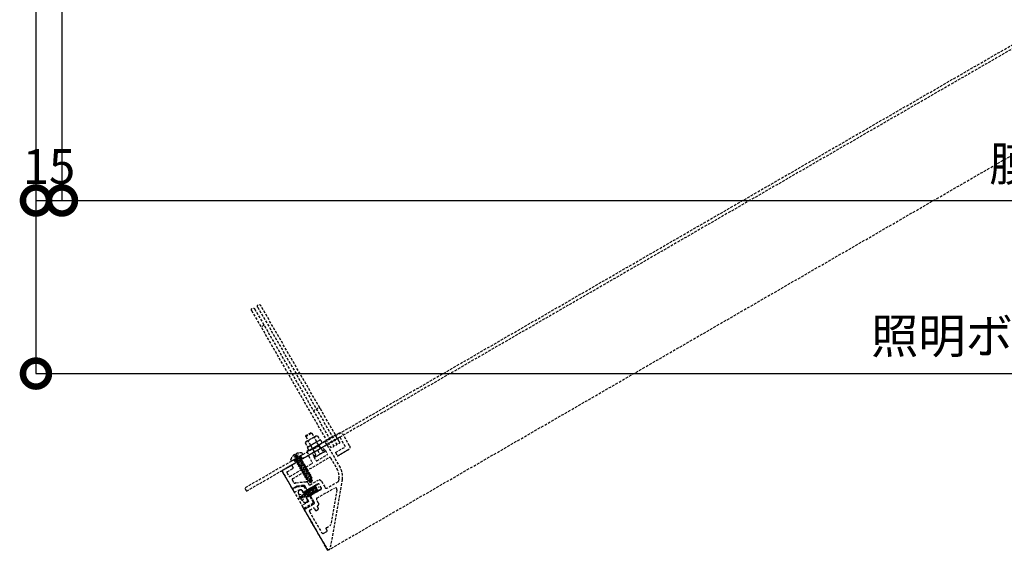
# Model space of a CAD drawing. Units: millimetres. Extents: x 10964 to 106190, y -123477 to -3631.
# Drawn here: x 12204 to 12772, y -37949 to -37643 of the extents above; entities that cross this region are included whole.
import ezdxf

# ---------------------------------------------------------------- set-up
doc = ezdxf.new("R2010")
doc.units = ezdxf.units.MM
doc.linetypes.add('DASHED', pattern=[0.75, 0.5, -0.25])
for name, color, linetype in [('tony-メンテナンスパネル', 8, 'Continuous'), ('tony-別途工事', 8, 'Continuous'), ('tony-寸法', 4, 'Continuous')]:
    doc.layers.add(name, color=color, linetype=linetype)
doc.styles.add('MSgotic', font='txt', dxfattribs={"width": 0.9})
doc.dimstyles.new('tony_1_10', dxfattribs={"dimscale": 10, "dimtxt": 2, "dimasz": 3, "dimexe": 0, "dimexo": 3, "dimgap": 0.7, "dimtad": 1, "dimdec": 1, "dimzin": 9, "dimdsep": 46, "dimtxsty": 'MSgotic', "dimblk": 'DOTSMALL', "dimcen": 2.5, "dimclrd": 4, "dimclre": 4, "dimclrt": 7, "dimadec": 1, "dimazin": 3, "dimtfac": 1, "dimtdec": 1, "dimtix": 1, "dimtmove": 2, "dimatfit": 3, "dimfxl": 1, "dimarcsym": 2})

# ---------------------------------------------------------------- blocks, each defined once
blk = doc.blocks.new('_DotSmall')
at = {"color": 0, "linetype": 'Continuous', "const_width": 0.5}
blk.add_lwpolyline([(-0.0625, 0, 1), (0.0625, 0, 1)], format="xyb", close=True, dxfattribs=at)
blk = doc.blocks.new('*D46')
at = {"layer": 'Defpoints', "color": 0, "transparency": 16777216}
for p in [(12213.06, -37379.74), (13543.06, -37379.74), (13543.06, -37847.18)]:
    blk.add_point(p, dxfattribs=at)
at = {"layer": 'tony-寸法', "color": 4, "lineweight": -2, "transparency": 16777216}
for p, q in [((12213.06, -37409.74), (12213.06, -37847.18)), ((13543.06, -37409.74), (13543.06, -37847.18)), ((12213.06, -37847.18), (13543.06, -37847.18))]:
    blk.add_line(p, q, dxfattribs=at)
at = {"layer": 'tony-寸法', "color": 4, "lineweight": -2, "transparency": 16777216, "xscale": 30, "yscale": 30, "zscale": 30, "rotation": 180}
blk.add_blockref('_DotSmall', (12213.06, -37847.18), dxfattribs=at)
at = {"layer": 'tony-寸法', "color": 4, "lineweight": -2, "transparency": 16777216, "xscale": 30, "yscale": 30, "zscale": 30}
blk.add_blockref('_DotSmall', (13543.06, -37847.18), dxfattribs=at)
at = {"layer": 'tony-寸法', "color": 7, "transparency": 16777216, "insert": (12878.06, -37828.1), "char_height": 20, "attachment_point": 5, "style": 'MSgotic'}
blk.add_mtext('照明ボックス仕上げ寸法 1330', dxfattribs=at)
blk = doc.blocks.new('*D47')
at = {"layer": 'Defpoints', "color": 0, "transparency": 16777216}
for p in [(12213.06, -37379.74), (12228.06, -37379.74), (12228.06, -37747.39)]:
    blk.add_point(p, dxfattribs=at)
at = {"layer": 'tony-寸法', "color": 4, "lineweight": -2, "transparency": 16777216}
for p, q in [((12213.06, -37409.74), (12213.06, -37747.39)), ((12228.06, -37409.74), (12228.06, -37747.39)), ((12213.06, -37747.39), (12228.06, -37747.39))]:
    blk.add_line(p, q, dxfattribs=at)
at = {"layer": 'tony-寸法', "color": 4, "lineweight": -2, "transparency": 16777216, "xscale": 30, "yscale": 30, "zscale": 30, "rotation": 180}
blk.add_blockref('_DotSmall', (12213.06, -37747.39), dxfattribs=at)
at = {"layer": 'tony-寸法', "color": 4, "lineweight": -2, "transparency": 16777216, "xscale": 30, "yscale": 30, "zscale": 30}
blk.add_blockref('_DotSmall', (12228.06, -37747.39), dxfattribs=at)
at = {"layer": 'tony-寸法', "color": 7, "transparency": 16777216, "insert": (12220.56, -37730.39), "char_height": 20, "attachment_point": 5, "style": 'MSgotic'}
blk.add_mtext('15', dxfattribs=at)
blk = doc.blocks.new('*D48')
at = {"layer": 'Defpoints', "color": 0, "transparency": 16777216}
for p in [(12228.06, -37379.74), (13528.06, -37379.74), (13528.06, -37747.39)]:
    blk.add_point(p, dxfattribs=at)
at = {"layer": 'tony-寸法', "color": 4, "lineweight": -2, "transparency": 16777216}
for p, q in [((12228.06, -37409.74), (12228.06, -37747.39)), ((13528.06, -37409.74), (13528.06, -37747.39)), ((12228.06, -37747.39), (13528.06, -37747.39))]:
    blk.add_line(p, q, dxfattribs=at)
at = {"layer": 'tony-寸法', "color": 4, "lineweight": -2, "transparency": 16777216, "xscale": 30, "yscale": 30, "zscale": 30, "rotation": 180}
blk.add_blockref('_DotSmall', (12228.06, -37747.39), dxfattribs=at)
at = {"layer": 'tony-寸法', "color": 4, "lineweight": -2, "transparency": 16777216, "xscale": 30, "yscale": 30, "zscale": 30}
blk.add_blockref('_DotSmall', (13528.06, -37747.39), dxfattribs=at)
at = {"layer": 'tony-寸法', "color": 7, "transparency": 16777216, "insert": (12878.06, -37728.76), "char_height": 20, "attachment_point": 5, "style": 'MSgotic'}
blk.add_mtext('膜パネル寸法 1300', dxfattribs=at)
blk = doc.blocks.new('メンテナンスパネル-0101')
at = {"layer": 'tony-メンテナンスパネル', "linetype": 'DASHED', "ltscale": 3}
for p, q in [((-1081.68, 120.01), (-1081.68, 29.39)), ((-1079.68, 120.01), (-1079.68, 29.39)), ((-1077.68, 120.01), (-1077.68, 29.39)), ((-1075.68, 29.39), (-1075.68, 120.01)), ((-1079.68, 109.08), (-1081.68, 109.08)), ((-1090.97, 41.56), (-1090.59, 41.94)), ((-1090.97, 41.56), (-1090.97, 38.9)), ((-1090.97, 41.56), (-1086.97, 41.56)), ((-1087.35, 41.94), (-1090.59, 41.94)), ((-1087.35, 41.94), (-1086.97, 41.56)), ((-1086.97, 41.56), (-1086.97, 38.9)), ((-1105.06, 33.4), (-1105.06, 34.4)), ((-1101.68, 33.61), (-1103.36, 35.48)), ((-1101.68, 35.75), (-1101.68, 35.46)), ((-1101.68, 33.61), (-1101.68, 35.47)), ((-1100.95, 35.46), (-1101.68, 35.46)), ((-1100.95, 35.75), (-1100.95, 35.46)), ((-1100.95, 33.61), (-1099.27, 35.48)), ((-1100.95, 33.61), (-1100.95, 35.47)), ((-1097.56, 33.4), (-1097.56, 34.4)), ((-1084.47, 35.7), (-1093.47, 35.7)), ((-1093.47, 35.7), (-1093.47, 33.7)), ((-1092.48, 38.9), (-1093.02, 38.59)), ((-1093.02, 38.59), (-1093.02, 35.7)), ((-1093.02, 35.7), (-1084.92, 35.7)), ((-1092.48, 38.9), (-1085.57, 38.9)), ((-1091, 35.7), (-1091, 38.53)), ((-1090.97, 31.4), (-1090.97, 37)), ((-1090.97, 31.4), (-1090.97, 37)), ((-1090.97, 31.4), (-1090.97, 37)), ((-1090.97, 31.4), (-1090.97, 37)), ((-1086.97, 31.4), (-1086.97, 37)), ((-1086.97, 31.4), (-1086.97, 37)), ((-1086.97, 31.4), (-1086.97, 37)), ((-1086.97, 31.4), (-1086.97, 37)), ((-1086.95, 35.7), (-1086.95, 38.53)), ((-1085.46, 38.9), (-1084.92, 38.59)), ((-1084.92, 38.59), (-1084.92, 35.7)), ((-1084.47, 33.7), (-1084.47, 35.7)), ((-1082.72, 33.4), (-1136.32, 33.4)), ((-1136.32, 33.4), (-1136.32, 31.4)), ((-1136.32, 31.4), (-1082.72, 31.4)), ((-1113.12, 31.4), (-1082.72, 31.4)), ((11.68, 31.4), (-1112.72, 31.4)), ((-1112.72, 31.4), (-1112.72, -21.6)), ((-1112.72, 19.7), (-1112.72, 31.1)), ((-1112.42, 31.4), (-1106.52, 31.4)), ((-1110.72, 29), (-1110.72, 26.6)), ((-1110.42, 29.3), (-1106.52, 29.3)), ((-1106.22, 31.1), (-1106.22, 29.6)), ((-1097.56, 33.4), (-1105.06, 33.4)), ((-1099.06, 33.4), (-1103.56, 33.4)), ((-1103.56, 33.4), (-1103.56, 31.4)), ((-1103.56, 31.4), (-1099.06, 31.4)), ((-1101.31, 33.28), (-1103.08, 32.92)), ((-1103.08, 32.92), (-1102.59, 33.2)), ((-1103.08, 32.81), (-1101.31, 33.17)), ((-1103.08, 32.92), (-1103.08, 32.81)), ((-1103.08, 32.81), (-1102.59, 32.53)), ((-1099.55, 32.54), (-1103.08, 31.82)), ((-1103.08, 31.71), (-1099.55, 32.43)), ((-1103.08, 31.82), (-1102.59, 32.1)), ((-1103.08, 31.82), (-1103.08, 31.71)), ((-1103.08, 31.71), (-1102.59, 31.43)), ((-1099.55, 31.1), (-1103.08, 30.37)), ((-1103.08, 30.26), (-1099.55, 30.98)), ((-1103.08, 30.37), (-1102.59, 30.65)), ((-1103.08, 30.37), (-1103.08, 30.26)), ((-1103.08, 30.26), (-1102.59, 29.98)), ((-1099.55, 29.65), (-1103.08, 28.93)), ((-1103.08, 28.81), (-1099.55, 29.54)), ((-1103.08, 28.93), (-1102.59, 29.21)), ((-1103.08, 28.93), (-1103.08, 28.81)), ((-1103.08, 28.81), (-1102.59, 28.53)), ((-1102.59, 33.2), (-1101.31, 33.28)), ((-1101.31, 33.17), (-1102.59, 32.53)), ((-1100.03, 32.82), (-1102.59, 32.1)), ((-1102.59, 32.53), (-1102.59, 32.1)), ((-1102.59, 31.43), (-1100.03, 32.15)), ((-1102.59, 31.43), (-1102.59, 30.65)), ((-1100.03, 31.38), (-1102.59, 30.65)), ((-1102.59, 29.98), (-1100.03, 30.7)), ((-1102.59, 29.98), (-1102.59, 29.21)), ((-1100.03, 29.93), (-1102.59, 29.21)), ((-1102.59, 28.53), (-1100.03, 29.26)), ((-1102.59, 28.53), (-1102.59, 27.76)), ((-1100.03, 28.48), (-1102.59, 27.76)), ((-1100.95, 33.61), (-1101.68, 33.61)), ((-1101.31, 33.28), (-1101.31, 33.17)), ((-1100.03, 33.2), (-1100.03, 32.82)), ((-1099.55, 32.54), (-1100.03, 32.82)), ((-1099.55, 32.43), (-1100.03, 32.15)), ((-1100.03, 32.15), (-1100.03, 31.38)), ((-1099.55, 31.1), (-1100.03, 31.38)), ((-1099.55, 30.98), (-1100.03, 30.7)), ((-1100.03, 30.7), (-1100.03, 29.93)), ((-1099.55, 29.65), (-1100.03, 29.93)), ((-1099.55, 29.54), (-1100.03, 29.26)), ((-1100.03, 29.26), (-1100.03, 28.48)), ((-1099.55, 28.2), (-1100.03, 28.48)), ((-1099.55, 32.43), (-1099.55, 32.54)), ((-1099.55, 30.98), (-1099.55, 31.1)), ((-1099.55, 29.54), (-1099.55, 29.65)), ((-1099.06, 31.4), (-1099.06, 33.4)), ((-1095.22, 31.1), (-1095.22, 26.6)), ((-1094.92, 31.4), (-1091.52, 31.4)), ((-1094.72, 33.7), (-1094.72, 31.4)), ((-1073.32, 33.7), (-1094.72, 33.7)), ((-1074.02, 31.4), (-1094.72, 31.4)), ((-1093.47, 33.7), (-1084.47, 33.7)), ((-1092.72, 29.1), (-1092.72, 26.6)), ((-1092.47, 28.91), (-1092.47, 31.4)), ((-1092.47, 31.4), (-1085.47, 31.4)), ((-1092.47, 28.91), (-1092.47, 31.4)), ((-1092.47, 31.4), (-1085.47, 31.4)), ((-1092.47, 28.91), (-1092.47, 31.4)), ((-1092.47, 31.4), (-1085.47, 31.4)), ((-1092.47, 28.91), (-1092.47, 31.4)), ((-1092.47, 31.4), (-1085.47, 31.4)), ((-1091.93, 28.6), (-1092.47, 28.91)), ((-1091.93, 28.6), (-1092.47, 28.91)), ((-1091.93, 28.6), (-1092.47, 28.91)), ((-1091.93, 28.6), (-1092.47, 28.91)), ((-1091.52, 29.4), (-1092.42, 29.4)), ((-1091.93, 28.6), (-1086.01, 28.6)), ((-1091.93, 28.6), (-1086.01, 28.6)), ((-1091.93, 28.6), (-1086.01, 28.6)), ((-1091.93, 28.6), (-1086.01, 28.6)), ((-1086.72, 33), (-1091.22, 33)), ((-1091.22, 33), (-1091.22, 31.4)), ((-1091.22, 31.4), (-1086.72, 31.4)), ((-1091.22, 31.1), (-1091.22, 29.7)), ((-1088.97, 31.4), (-1088.97, 28.6)), ((-1088.97, 31.4), (-1088.97, 28.6)), ((-1088.97, 31.4), (-1088.97, 28.6)), ((-1088.97, 31.4), (-1088.97, 28.6)), ((-1086.72, 31.4), (-1086.72, 33)), ((-1086.72, 31.1), (-1086.72, 29.7)), ((-1086.42, 31.4), (-1083.02, 31.4)), ((-1085.52, 29.4), (-1086.42, 29.4)), ((-1086.01, 28.6), (-1085.47, 28.91)), ((-1086.01, 28.6), (-1085.47, 28.91)), ((-1086.01, 28.6), (-1085.47, 28.91)), ((-1086.01, 28.6), (-1085.47, 28.91)), ((-1085.47, 28.91), (-1085.47, 31.4)), ((-1085.47, 28.91), (-1085.47, 31.4)), ((-1085.47, 28.91), (-1085.47, 31.4)), ((-1085.47, 28.91), (-1085.47, 31.4)), ((-1085.22, 29.1), (-1085.22, 26.6)), ((-1082.72, 31.4), (-1082.72, 33.7)), ((-1082.72, 33.4), (11.68, 33.4)), ((11.68, 31.4), (-1082.72, 31.4)), ((-1082.72, 31.1), (-1082.72, 16.04)), ((-1074.02, 25), (-1074.02, 31.4)), ((-1071.72, 24.3), (-1071.72, 32.1)), ((-1110.42, 26.3), (-1100.77, 26.3)), ((-1110.22, 23.8), (-1110.22, 21.9)), ((-1109.72, 24.3), (-1085.22, 24.3)), ((-1099.55, 28.2), (-1103.08, 27.48)), ((-1103.08, 27.37), (-1099.55, 28.09)), ((-1103.08, 27.48), (-1102.59, 27.76)), ((-1103.08, 27.48), (-1103.08, 27.37)), ((-1103.08, 27.37), (-1102.59, 27.09)), ((-1099.55, 26.76), (-1103.08, 26.03)), ((-1103.08, 25.92), (-1099.55, 26.64)), ((-1103.08, 26.03), (-1102.59, 26.31)), ((-1103.08, 26.03), (-1103.08, 25.92)), ((-1103.08, 25.92), (-1102.59, 25.64)), ((-1099.55, 25.31), (-1103.08, 24.59)), ((-1103.08, 24.47), (-1099.55, 25.2)), ((-1103.08, 24.59), (-1102.59, 24.87)), ((-1103.08, 24.59), (-1103.08, 24.47)), ((-1103.08, 24.47), (-1102.59, 24.19)), ((-1099.55, 23.86), (-1103.08, 23.14)), ((-1103.08, 23.03), (-1099.55, 23.75)), ((-1103.08, 23.14), (-1102.59, 23.42)), ((-1103.08, 23.14), (-1103.08, 23.03)), ((-1103.08, 23.03), (-1102.59, 22.75)), ((-1102.59, 27.09), (-1100.03, 27.81)), ((-1102.59, 27.09), (-1102.59, 26.31)), ((-1100.03, 27.04), (-1102.59, 26.31)), ((-1102.59, 25.64), (-1100.03, 26.36)), ((-1102.59, 25.64), (-1102.59, 24.87)), ((-1100.03, 25.59), (-1102.59, 24.87)), ((-1100.03, 25.59), (-1102.59, 24.87)), ((-1102.59, 24.19), (-1100.03, 24.92)), ((-1102.59, 24.19), (-1102.59, 23.42)), ((-1100.03, 24.14), (-1102.59, 23.42)), ((-1102.59, 22.75), (-1100.03, 23.47)), ((-1102.59, 22.75), (-1102.59, 21.97)), ((-1100.56, 26.61), (-1100.43, 26.49)), ((-1099.55, 28.09), (-1100.03, 27.81)), ((-1100.03, 27.81), (-1100.03, 27.04)), ((-1099.55, 26.76), (-1100.03, 27.04)), ((-1099.55, 26.64), (-1100.03, 26.36)), ((-1100.03, 26.36), (-1100.03, 25.59)), ((-1099.55, 25.31), (-1100.03, 25.59)), ((-1099.55, 25.2), (-1100.03, 24.92)), ((-1100.03, 24.92), (-1100.03, 24.14)), ((-1099.55, 23.86), (-1100.03, 24.14)), ((-1099.55, 23.75), (-1100.03, 23.47)), ((-1100.03, 23.47), (-1100.03, 22.7)), ((-1099.89, 26.61), (-1100.01, 26.49)), ((-1099.67, 26.3), (-1095.52, 26.3)), ((-1099.55, 28.09), (-1099.55, 28.2)), ((-1099.55, 26.64), (-1099.55, 26.76)), ((-1099.55, 25.2), (-1099.55, 25.31)), ((-1099.55, 23.75), (-1099.55, 23.86)), ((-1092.42, 26.3), (-1085.52, 26.3)), ((-1084.72, 23.8), (-1084.72, 16.04)), ((-1080.72, 25), (-1074.02, 25)), ((-1080.72, 25), (-1080.72, 22.7)), ((-1109.66, 19.37), (-1112.72, 19.37)), ((-1112.72, 18.7), (-1112.72, 17)), ((-1112.42, 19.4), (-1109.79, 19.4)), ((-1109.83, 19), (-1112.42, 19)), ((-1109.83, 19), (-1106.4, 17.46)), ((-1109.72, 21.4), (-1109.4, 21.4)), ((-1109.66, 19.37), (-1105.9, 17.68)), ((-1105.9, 17.68), (-1109.66, 19.37)), ((-1109.19, 21.36), (-1103.81, 18.93)), ((-1106.22, 17.18), (-1106.22, 6.5)), ((-1105.72, 17.41), (-1105.9, 17.68)), ((-1105.72, 17.41), (-1105.72, 14.77)), ((-1105.72, 5.9), (-1105.72, 17.41)), ((-1103.22, 18.02), (-1103.22, 16.7)), ((-1099.55, 22.42), (-1103.08, 21.69)), ((-1103.08, 21.58), (-1099.55, 22.3)), ((-1103.08, 21.69), (-1102.59, 21.97)), ((-1103.08, 21.69), (-1103.08, 21.58)), ((-1103.08, 21.58), (-1102.59, 21.3)), ((-1099.55, 20.97), (-1103.08, 20.25)), ((-1103.08, 20.13), (-1099.55, 20.86)), ((-1103.08, 20.25), (-1102.59, 20.53)), ((-1103.08, 20.25), (-1103.08, 20.13)), ((-1103.08, 20.13), (-1102.56, 19.86)), ((-1099.61, 19.51), (-1102.76, 18.89)), ((-1102.76, 18.78), (-1099.61, 19.39)), ((-1102.76, 18.89), (-1102.28, 19.17)), ((-1102.76, 18.89), (-1102.76, 18.78)), ((-1102.76, 18.78), (-1102.03, 18.57)), ((-1100.03, 22.7), (-1102.59, 21.97)), ((-1102.59, 21.3), (-1100.03, 22.02)), ((-1102.59, 21.3), (-1102.59, 20.53)), ((-1102.59, 21.3), (-1102.59, 20.53)), ((-1100.03, 21.25), (-1102.59, 20.53)), ((-1100.03, 21.25), (-1102.59, 20.53)), ((-1102.56, 19.86), (-1100.03, 20.58)), ((-1102.28, 19.17), (-1102.56, 19.86)), ((-1100.1, 19.78), (-1102.28, 19.17)), ((-1102.22, 17.6), (-1101.74, 17.87)), ((-1100.29, 17.87), (-1102.22, 17.6)), ((-1102.22, 17.48), (-1100.29, 17.75)), ((-1102.22, 17.6), (-1102.22, 17.48)), ((-1102.22, 17.48), (-1101.49, 17.27)), ((-1102.03, 18.57), (-1100.41, 19.02)), ((-1101.74, 17.87), (-1102.03, 18.57)), ((-1100.77, 18.15), (-1101.74, 17.87)), ((-1101.49, 17.27), (-1101.09, 17.38)), ((-1101.31, 16.85), (-1101.49, 17.27)), ((-1101.09, 17.38), (-1101.31, 16.85)), ((-1100.29, 17.75), (-1101.09, 17.38)), ((-1100.41, 19.02), (-1100.77, 18.15)), ((-1100.29, 17.87), (-1100.77, 18.15)), ((-1099.61, 19.39), (-1100.41, 19.02)), ((-1100.29, 17.75), (-1100.29, 17.87)), ((-1100.03, 19.94), (-1100.1, 19.78)), ((-1099.61, 19.51), (-1100.1, 19.78)), ((-1099.55, 22.42), (-1100.03, 22.7)), ((-1099.55, 22.3), (-1100.03, 22.02)), ((-1100.03, 22.02), (-1100.03, 21.25)), ((-1100.03, 22.02), (-1100.03, 21.25)), ((-1099.55, 20.97), (-1100.03, 21.25)), ((-1099.55, 20.86), (-1100.03, 20.58)), ((-1100.03, 20.58), (-1100.03, 19.94)), ((-1099.61, 19.39), (-1099.61, 19.51)), ((-1099.55, 22.3), (-1099.55, 22.42)), ((-1099.55, 20.86), (-1099.55, 20.97)), ((-1080.72, 22.7), (-1073.32, 22.7)), ((-1073.32, 22.7), (-1080.72, 22.7)), ((-1112.72, 17), (-1110.26, 17)), ((-1112.72, 12.6), (-1098.67, 12.6)), ((-1111.42, 13.1), (-1110.93, 13.1)), ((-1110.93, 12.1), (-1111.42, 12.1)), ((-1111.13, 14.83), (-1108.53, 13.1)), ((-1111.13, 10.37), (-1108.53, 12.1)), ((-1110.93, 13.1), (-1110.93, 12.1)), ((-1110.93, 13.1), (-1108.53, 13.1)), ((-1110.93, 12.1), (-1108.53, 12.1)), ((-1110.26, 17), (-1108.22, 16.08)), ((-1108.53, 13.1), (-1108.53, 12.1)), ((-1108.43, 15.78), (-1108.43, 9.42)), ((-1108.43, 14.1), (-1107.72, 14.1)), ((-1108.22, 16.08), (-1108.22, 12.95)), ((-1108.22, 12.95), (-1107.92, 12.7)), ((-1107.92, 12.7), (-1108.22, 12.45)), ((-1108.22, 12.45), (-1108.22, 8.2)), ((-1107.69, 14.1), (-1107.32, 10.71)), ((-1107.46, 14.25), (-1107.32, 14.49)), ((-1107.18, 14.25), (-1107.32, 14.49)), ((-1107.32, 14.49), (-1106.95, 11.1)), ((-1106.89, 14.1), (-1106.52, 10.71)), ((-1106.66, 14.25), (-1106.52, 14.49)), ((-1106.38, 14.25), (-1106.52, 14.49)), ((-1106.52, 14.49), (-1106.15, 11.1)), ((-1106.09, 14.1), (-1105.72, 10.71)), ((-1105.86, 14.25), (-1105.72, 14.49)), ((-1105.58, 14.25), (-1105.72, 14.49)), ((-1105.72, 14.49), (-1105.35, 11.1)), ((-1105.49, 14.3), (-1105.68, 14.62)), ((-1105.29, 14.1), (-1104.92, 10.71)), ((-1105.15, 14.3), (-1105.09, 14.39)), ((-1105.06, 14.25), (-1104.92, 14.49)), ((-1104.78, 14.25), (-1104.92, 14.49)), ((-1104.92, 14.49), (-1104.55, 11.1)), ((-1104.69, 14.3), (-1104.75, 14.39)), ((-1104.49, 14.1), (-1104.12, 10.71)), ((-1104.35, 14.3), (-1104.29, 14.39)), ((-1104.26, 14.25), (-1104.12, 14.49)), ((-1103.98, 14.25), (-1104.12, 14.49)), ((-1104.12, 14.49), (-1103.75, 11.1)), ((-1103.89, 14.3), (-1103.95, 14.39)), ((-1103.69, 14.1), (-1103.32, 10.71)), ((-1103.55, 14.3), (-1103.49, 14.39)), ((-1103.46, 14.25), (-1103.32, 14.49)), ((-1103.18, 14.25), (-1103.32, 14.49)), ((-1103.32, 14.49), (-1102.95, 11.1)), ((-1103.09, 14.3), (-1103.15, 14.39)), ((-1102.89, 14.1), (-1102.52, 10.71)), ((-1102.75, 14.3), (-1102.69, 14.39)), ((-1102.72, 16.2), (-1097.52, 16.2)), ((-1102.66, 14.25), (-1102.52, 14.49)), ((-1102.38, 14.25), (-1102.52, 14.49)), ((-1102.52, 14.49), (-1102.15, 11.1)), ((-1102.29, 14.3), (-1102.35, 14.39)), ((-1102.09, 14.1), (-1101.72, 10.71)), ((-1101.95, 14.3), (-1101.89, 14.39)), ((-1101.86, 14.25), (-1101.72, 14.49)), ((-1101.58, 14.25), (-1101.72, 14.49)), ((-1101.72, 14.49), (-1101.35, 11.1)), ((-1101.49, 14.3), (-1101.55, 14.39)), ((-1101.29, 14.1), (-1100.92, 10.71)), ((-1101.15, 14.3), (-1101.09, 14.39)), ((-1101.06, 14.25), (-1100.92, 14.49)), ((-1100.78, 14.25), (-1100.92, 14.49)), ((-1100.92, 14.49), (-1100.55, 11.1)), ((-1100.69, 14.3), (-1100.75, 14.39)), ((-1100.43, 14.11), (-1100.43, 11.09)), ((-1100.35, 14.3), (-1100.29, 14.39)), ((-1099.89, 14.3), (-1099.95, 14.39)), ((-1099.55, 14.3), (-1099.49, 14.39)), ((-1099.09, 14.3), (-1099.15, 14.39)), ((-1098.75, 14.3), (-1098.69, 14.39)), ((-1098.29, 14.3), (-1098.35, 14.39)), ((-1098.02, 11.19), (-1098.02, 14.01)), ((-1096.02, 14.7), (-1096.02, 10.6)), ((-1112.72, 6.5), (-1112.72, 8.2)), ((-1108.22, 8.2), (-1112.72, 8.2)), ((-1106.52, 6.2), (-1112.42, 6.2)), ((-1085.06, 9.61), (-1110.96, -21.24)), ((-1108.43, 11.1), (-1107.72, 11.1)), ((-1108.43, 11.1), (-1107.72, 11.1)), ((-1107.46, 10.95), (-1107.32, 10.71)), ((-1107.18, 10.95), (-1107.32, 10.71)), ((-1106.66, 10.95), (-1106.52, 10.71)), ((-1106.38, 10.95), (-1106.52, 10.71)), ((-1106.02, 5.6), (-1105.81, 5.69)), ((-1105.86, 10.95), (-1105.72, 10.71)), ((-1105.81, 5.69), (-1105.72, 5.9)), ((-1105.58, 10.95), (-1105.72, 10.71)), ((-1105.72, 10.43), (-1105.72, 5.9)), ((-1105.49, 10.9), (-1105.68, 10.58)), ((-1105.15, 10.9), (-1105.09, 10.81)), ((-1105.06, 10.95), (-1104.92, 10.71)), ((-1104.78, 10.95), (-1104.92, 10.71)), ((-1104.69, 10.9), (-1104.75, 10.81)), ((-1104.35, 10.9), (-1104.29, 10.81)), ((-1104.26, 10.95), (-1104.12, 10.71)), ((-1103.98, 10.95), (-1104.12, 10.71)), ((-1103.89, 10.9), (-1103.95, 10.81)), ((-1090.74, 5.96), (-1103.75, -9.54)), ((-1103.72, 4.6), (-1103.72, 7.1)), ((-1103.55, 10.9), (-1103.49, 10.81)), ((-1103.46, 10.95), (-1103.32, 10.71)), ((-1103.18, 10.95), (-1103.32, 10.71)), ((-1103.22, 7.6), (-1091.51, 7.6)), ((-1103.09, 10.9), (-1103.15, 10.81)), ((-1102.75, 10.9), (-1102.69, 10.81)), ((-1102.66, 10.95), (-1102.52, 10.71)), ((-1102.38, 10.95), (-1102.52, 10.71)), ((-1102.29, 10.9), (-1102.35, 10.81)), ((-1101.95, 10.9), (-1101.89, 10.81)), ((-1101.86, 10.95), (-1101.72, 10.71)), ((-1101.58, 10.95), (-1101.72, 10.71)), ((-1101.49, 10.9), (-1101.55, 10.81)), ((-1101.15, 10.9), (-1101.09, 10.81)), ((-1101.06, 10.95), (-1100.92, 10.71)), ((-1100.78, 10.95), (-1100.92, 10.71)), ((-1100.69, 10.9), (-1100.75, 10.81)), ((-1100.35, 10.9), (-1100.29, 10.81)), ((-1099.89, 10.9), (-1099.95, 10.81)), ((-1099.55, 10.9), (-1099.49, 10.81)), ((-1099.09, 10.9), (-1099.15, 10.81)), ((-1098.75, 10.9), (-1098.69, 10.81)), ((-1098.29, 10.9), (-1098.35, 10.81)), ((-1087.92, 9.6), (-1095.02, 9.6)), ((-1086.59, 10.9), (-1087.53, 9.78)), ((-1112.72, -21.6), (-1112.72, 5.6)), ((-1112.72, 5.6), (-1106.02, 5.6)), ((-1112.72, -20.6), (-1112.72, 5.3)), ((-1112.42, 5.6), (-1106.02, 5.6)), ((-1110.72, 3.1), (-1110.72, -10.9)), ((-1110.22, 3.6), (-1107.92, 3.6)), ((-1107.42, 3.1), (-1107.42, 2.1)), ((-1106.92, 1.6), (-1105.92, 1.6)), ((-1105.42, 3.1), (-1105.42, 2.1)), ((-1104.92, 3.6), (-1104.72, 3.6)), ((-1107.42, -10.4), (-1107.42, -11.4)), ((-1106.92, -9.9), (-1104.51, -9.9)), ((-1109.72, -11.9), (-1107.92, -11.9)), ((-1112.72, -21.6), (-1103.32, -21.6)), ((-1103.32, -21.6), (198.08, -21.6))]:
    blk.add_line(p, q, dxfattribs=at)
for centre, radius, start, end in [((-1101.77, 31.08), 4.68, 88.8252, 134.7164), ((-1100.85, 31.08), 4.68, 45.2835, 91.1747), ((-1092.48, 35.79), 3.12, 61.5882, 90.0002), ((-1088.97, 33.25), 5.65, 69.0023, 110.9977), ((-1085.46, 35.79), 3.12, 89.9997, 118.4118), ((-1112.42, 31.1), 0.3, 90, 180), ((-1110.42, 29), 0.3, 90, 180), ((-1106.52, 31.1), 0.3, 360, 90), ((-1106.52, 29.6), 0.3, 270, 360), ((-1102.79, 33.2), 0.2, 360, 90), ((-1099.83, 33.2), 0.2, 90, 180), ((-1094.92, 31.1), 0.3, 90, 180), ((-1092.42, 29.1), 0.3, 90, 180), ((-1091.52, 31.1), 0.3, 360, 90), ((-1091.52, 29.7), 0.3, 270, 360), ((-1091, 34.25), 5.65, 270, 290.9977), ((-1091, 34.25), 5.65, 270, 290.9977), ((-1091, 34.25), 5.65, 270, 290.9977), ((-1091, 34.25), 5.65, 270, 290.9977), ((-1086.95, 34.25), 5.65, 249.0022, 270), ((-1086.95, 34.25), 5.65, 249.0022, 270), ((-1086.95, 34.25), 5.65, 249.0022, 270), ((-1086.95, 34.25), 5.65, 249.0022, 270), ((-1086.42, 31.1), 0.3, 90, 180), ((-1086.42, 29.7), 0.3, 180, 270), ((-1085.52, 29.1), 0.3, 360, 90), ((-1083.02, 31.1), 0.3, 360, 90), ((-1110.42, 26.6), 0.3, 180, 270), ((-1109.72, 23.8), 0.5, 90, 180), ((-1100.77, 26.4), 0.3, 45, 90), ((-1100.22, 26.7), 0.3, 225, 315), ((-1099.67, 26.4), 0.3, 90, 135), ((-1095.52, 26.6), 0.3, 270, 360), ((-1092.42, 26.6), 0.3, 180, 270), ((-1085.52, 26.6), 0.3, 270, 360), ((-1085.22, 23.8), 0.5, 360, 90), ((-1112.42, 19.7), 0.3, 180, 270), ((-1112.42, 18.7), 0.3, 89.9997, 179.9997), ((-1109.72, 21.9), 0.5, 180, 270), ((-1109.79, 19.1), 0.3, 65.7722, 90), ((-1109.4, 20.9), 0.5, 65.7722, 90), ((-1106.52, 17.18), 0.3, 359.9997, 65.772), ((-1106.02, 17.41), 0.3, 360, 65.7722), ((-1104.22, 18.02), 1, 360, 65.7722), ((-1102.93, 12.6), 8.5, 154.9421, 176.6275), ((-1102.93, 12.6), 8.5, 183.372, 205.0574), ((-1109.43, 14.6), 2, 80.4057, 126.8696), ((-1109.23, 15.78), 0.8, 359.9997, 80.4057), ((-1107.72, 14.4), 0.3, 269.9997, 329.9997), ((-1106.92, 14.4), 0.3, 209.9997, 329.9997), ((-1106.12, 14.4), 0.3, 209.9997, 329.9997), ((-1105.42, 14.77), 0.3, 180, 210), ((-1105.32, 14.4), 0.3, 209.9997, 329.9997), ((-1105.32, 14.4), 0.2, 210, 330), ((-1104.92, 14.29), 0.2, 30, 150), ((-1104.52, 14.4), 0.3, 209.9997, 329.9997), ((-1104.52, 14.4), 0.2, 210, 330), ((-1104.12, 14.29), 0.2, 30, 150), ((-1103.72, 14.4), 0.3, 209.9997, 329.9997), ((-1103.72, 14.4), 0.2, 210, 330), ((-1103.32, 14.29), 0.2, 30, 150), ((-1102.72, 16.7), 0.5, 180, 270), ((-1102.92, 14.4), 0.3, 209.9997, 329.9997), ((-1102.92, 14.4), 0.2, 210, 330), ((-1102.52, 14.29), 0.2, 30, 150), ((-1102.12, 14.4), 0.3, 209.9997, 329.9997), ((-1102.12, 14.4), 0.2, 210, 330), ((-1101.72, 14.29), 0.2, 30, 150), ((-1101.32, 14.4), 0.3, 209.9997, 329.9997), ((-1101.32, 14.4), 0.2, 210, 330), ((-1100.92, 14.29), 0.2, 30, 150), ((-1100.52, 14.4), 0.3, 209.9997, 287.457), ((-1100.52, 14.4), 0.2, 210, 330), ((-1100.12, 14.29), 0.2, 30, 150), ((-1099.72, 14.4), 0.2, 210, 330), ((-1099.32, 14.29), 0.2, 30, 150), ((-1098.92, 14.4), 0.2, 210, 330), ((-1098.52, 14.29), 0.2, 30, 150), ((-1098.12, 14.4), 0.2, 210, 255.5224), ((-1098.22, 14.01), 0.2, 360, 75.5224), ((-1097.52, 14.7), 1.5, 360, 90), ((-1092.72, 16.04), 8, 319.9957, 360), ((-1092.72, 16.04), 10, 319.9957, 360), ((-1112.42, 6.5), 0.3, 179.9997, 269.9997), ((-1109.43, 10.6), 2, 233.1298, 279.5938), ((-1109.23, 9.42), 0.8, 279.5938, 359.9997), ((-1107.72, 10.8), 0.3, 29.9997, 89.9997), ((-1106.92, 10.8), 0.3, 29.9997, 149.9997), ((-1106.52, 6.5), 0.3, 269.9997, 359.9997), ((-1106.12, 10.8), 0.3, 29.9997, 149.9997), ((-1106.02, 5.9), 0.3, 270, 360), ((-1105.42, 10.43), 0.3, 150, 180), ((-1105.32, 10.8), 0.3, 29.9997, 149.9997), ((-1105.32, 10.8), 0.2, 30, 150), ((-1104.92, 10.91), 0.2, 210, 330), ((-1104.52, 10.8), 0.3, 29.9997, 149.9997), ((-1104.52, 10.8), 0.2, 30, 150), ((-1104.12, 10.91), 0.2, 210, 330), ((-1103.72, 10.8), 0.3, 29.9997, 149.9997), ((-1103.72, 10.8), 0.2, 30, 150), ((-1103.22, 7.1), 0.5, 90, 180), ((-1103.32, 10.91), 0.2, 210, 330), ((-1102.92, 10.8), 0.3, 29.9997, 149.9997), ((-1102.92, 10.8), 0.2, 30, 150), ((-1102.52, 10.91), 0.2, 210, 330), ((-1102.12, 10.8), 0.3, 29.9997, 149.9997), ((-1102.12, 10.8), 0.2, 30, 150), ((-1101.72, 10.91), 0.2, 210, 330), ((-1101.32, 10.8), 0.3, 29.9997, 149.9997), ((-1101.32, 10.8), 0.2, 30, 150), ((-1100.92, 10.91), 0.2, 210, 330), ((-1100.52, 10.8), 0.3, 72.5425, 149.9997), ((-1100.52, 10.8), 0.2, 30, 150), ((-1100.12, 10.91), 0.2, 210, 330), ((-1099.72, 10.8), 0.2, 30, 150), ((-1099.32, 10.91), 0.2, 210, 330), ((-1098.92, 10.8), 0.2, 30, 150), ((-1098.52, 10.91), 0.2, 210, 330), ((-1098.12, 10.8), 0.2, 104.4775, 150), ((-1098.22, 11.19), 0.2, 284.4775, 360), ((-1095.02, 10.6), 1, 180, 270), ((-1091.51, 6.6), 1, 319.9957, 90), ((-1087.92, 10.1), 0.5, 270, 319.9957), ((-1112.42, 5.3), 0.3, 90, 180), ((-1110.22, 3.1), 0.5, 90, 180), ((-1107.92, 3.1), 0.5, 360, 90), ((-1106.92, 2.1), 0.5, 180, 270), ((-1105.92, 2.1), 0.5, 270, 360), ((-1104.92, 3.1), 0.5, 90, 180), ((-1104.72, 4.6), 1, 270, 360), ((-1109.72, -10.9), 1, 180, 270), ((-1106.92, -10.4), 0.5, 90, 180), ((-1104.51, -8.9), 1, 270, 319.9957), ((-1107.92, -11.4), 0.5, 270, 360), ((-1111.72, -20.6), 1, 180, 319.9957)]:
    blk.add_arc(centre, radius, start, end, dxfattribs=at)
at = {"layer": 'tony-メンテナンスパネル', "linetype": 'DASHED', "ltscale": 3, "extrusion": (0, 0, -1)}
for centre, major_axis, start_param, end_param in [((-1080.68, 120.02), (0.707, 0.707), 3.914606, 7.080969), ((-1076.68, 120.02), (0.707, 0.707), 3.914606, 7.080969), ((-1078.68, 51.34), (-0.707, 0.707), 5.485402, 8.651765), ((-1076.68, 51.34), (-0.707, 0.707), 5.485402, 8.651765), ((-1080.68, 29.4), (0.707, 0.707), 0.773013, 3.939376), ((-1078.68, 29.4), (0.707, 0.707), 0.773013, 3.939376), ((-1076.68, 29.4), (0.707, 0.707), 0.773013, 3.939376), ((-1073.32, 32.1), (1.13, 1.13), -0.791522, 0.785398), ((-1073.32, 24.3), (1.13, 1.13), 0.785398, 2.356194)]:
    blk.add_ellipse(centre, major_axis=major_axis, ratio=1, start_param=start_param, end_param=end_param, dxfattribs=at)

msp = doc.modelspace()

# ---------------------------------------------------------------- block references
at = {"layer": 'tony-別途工事', "linetype": 'Continuous', "rotation": 30}
msp.add_blockref('メンテナンスパネル-0101', (13334.23, -37373.98), dxfattribs=at)

# ---------------------------------------------------------------- dimensions: what is measured, and where the dimension line sits
at = {"layer": 'tony-寸法'}
for base, p1, p2, text, picture, middle in [((13543.06, -37847.18), (12213.06, -37379.74), (13543.06, -37379.74), '照明ボックス仕上げ寸法 <>', '*D46', (12878.06, -37828.1)), ((13528.06, -37747.39), (12228.06, -37379.74), (13528.06, -37379.74), '膜パネル寸法 <>', '*D48', (12878.06, -37728.76))]:
    dim = msp.add_linear_dim(base=base, p1=p1, p2=p2, text=text, dimstyle='tony_1_10', dxfattribs=at)
    dim.commit()
    dim.dimension.update_dxf_attribs({"geometry": picture, "text_midpoint": middle})
dim = msp.add_linear_dim(base=(12228.06, -37747.39), p1=(12213.06, -37379.74), p2=(12228.06, -37379.74), dimstyle='tony_1_10', override={"dimtmove": 1}, dxfattribs=at)
dim.commit()
dim.dimension.update_dxf_attribs({"geometry": '*D47', "text_midpoint": (12220.56, -37747.39), "dimtype": 160})

doc.saveas('drawing.dxf')
